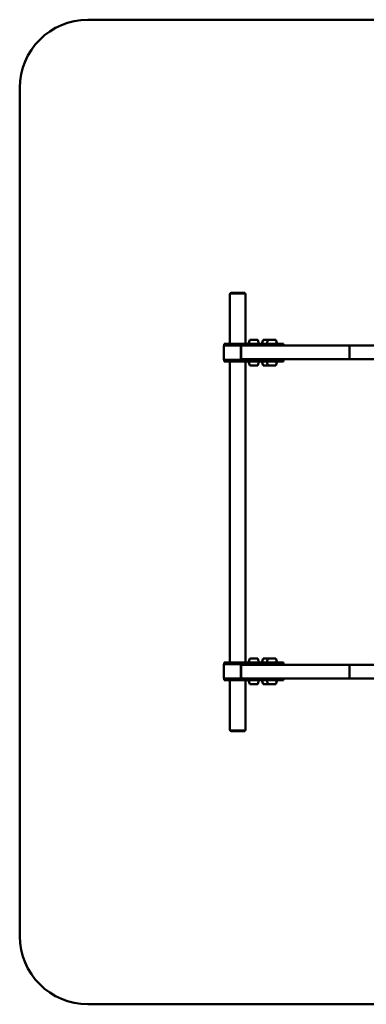
# Paper-space layout 'Лист1' of a CAD drawing. Units: millimetres. Extents: x -4494 to 3485, y -2953 to 2639.
# Drawn here: x -4494 to -3224, y -2953 to 653 of the extents above; entities that cross this region are included whole.
import ezdxf

# ---------------------------------------------------------------- set-up
doc = ezdxf.new("R2010")
doc.units = ezdxf.units.MM

psp = doc.layouts.new('Лист1')

# ---------------------------------------------------------------- linework, layer by layer
at = {"color": 7, "linetype": 'Continuous', "lineweight": 50}
for p, q in [((-983.1, 652.7), (-4244.1, 652.7)), ((-4494.1, 402.7), (-4494.1, -2703.3)), ((-3723.8, -352.3), (-3723.8, -534.8)), ((-3668.6, -350.3), (-3723.4, -350.3)), ((-3721.8, -348.3), (-3721.8, -350.3)), ((-3721.8, -348.3), (-3668.8, -348.3)), ((-3673, -347.3), (-3718.8, -347.3)), ((-3671.8, -347.3), (-3673, -347.3)), ((-3668.8, -350.3), (-3668.8, -348.3)), ((-3667.3, -350.3), (-3668.6, -350.3)), ((-3666.8, -534.8), (-3666.8, -352.3)), ((-3746.3, -540.8), (-3746.3, -592.8)), ((-3689.9, -540.8), (-3746.3, -540.8)), ((-3745.3, -534.8), (-3745.3, -540.8)), ((-3698.1, -534.8), (-3745.3, -534.8)), ((-3672.7, -534.8), (-3698.1, -534.8)), ((-3672.7, -540.8), (-3689.9, -540.8)), ((-3561.8, -534.8), (-3672.7, -534.8)), ((-3561.8, -540.8), (-3672.7, -540.8)), ((-3650.9, -519.8), (-3655.3, -534.1)), ((-3624.3, -519.8), (-3650.9, -519.8)), ((-3622, -519.8), (-3624.3, -519.8)), ((-3617.7, -534.1), (-3622, -519.8)), ((-3602.2, -519.8), (-3606.5, -534.1)), ((-3584.4, -519.8), (-3602.2, -519.8)), ((-3584.4, -519.8), (-3588.7, -534.1)), ((-3559.1, -519.8), (-3584.4, -519.8)), ((-3549.2, -534.8), (-3561.8, -534.8)), ((-3554.8, -540.8), (-3561.8, -540.8)), ((-3555.5, -519.8), (-3559.1, -519.8)), ((-3551.1, -534.1), (-3555.5, -519.8)), ((-3554.8, -540.8), (-3286.3, -540.8)), ((-3527.6, -534.8), (-3549.2, -534.8)), ((-3527.1, -534.8), (-3527.6, -534.8)), ((-3527.1, -540.8), (-3527.1, -534.8)), ((-3286.3, -540.8), (-3184.9, -540.8)), ((-3684.4, -545.8), (-3684.4, -585.8)), ((-3683.7, -585.8), (-3683.7, -545.8)), ((-3683.1, -583.3), (-3683.1, -548.3)), ((-3285.6, -583.3), (-3285.6, -548.3)), ((-3689.9, -592.8), (-3746.3, -592.8)), ((-3745.3, -592.8), (-3745.3, -598.8)), ((-3698.1, -598.8), (-3745.3, -598.8)), ((-3723.8, -598.8), (-3723.8, -1701.8)), ((-3672.7, -598.8), (-3698.1, -598.8)), ((-3672.7, -592.8), (-3689.9, -592.8)), ((-3674.5, -590.8), (-3286.3, -590.8)), ((-3561.8, -592.8), (-3672.7, -592.8)), ((-3561.8, -598.8), (-3672.7, -598.8)), ((-3666.8, -1701.8), (-3666.8, -598.8)), ((-3655.3, -599.4), (-3650.9, -613.8)), ((-3644.3, -592.8), (-3644.3, -590.8)), ((-3642.5, -590.8), (-3642.5, -592.8)), ((-3630.5, -592.8), (-3630.5, -590.8)), ((-3622, -613.8), (-3617.7, -599.4)), ((-3606.5, -599.4), (-3602.2, -613.8)), ((-3593.8, -590.8), (-3593.8, -592.8)), ((-3588.7, -599.4), (-3584.4, -613.8)), ((-3581.8, -592.8), (-3581.8, -590.8)), ((-3575.9, -590.8), (-3575.9, -592.8)), ((-3563.9, -592.8), (-3563.9, -590.8)), ((-3549.2, -592.8), (-3561.8, -592.8)), ((-3549.2, -598.8), (-3561.8, -598.8)), ((-3555.5, -613.8), (-3551.1, -599.4)), ((-3527.6, -592.8), (-3549.2, -592.8)), ((-3527.6, -598.8), (-3549.2, -598.8)), ((-3527.1, -592.8), (-3527.6, -592.8)), ((-3527.1, -598.8), (-3527.6, -598.8)), ((-3527.1, -598.8), (-3527.1, -592.8)), ((-3286.3, -590.8), (-3184.9, -590.8)), ((-3650.9, -613.8), (-3633.9, -613.8)), ((-3633.9, -613.8), (-3622, -613.8)), ((-3602.2, -613.8), (-3588.5, -613.8)), ((-3588.5, -613.8), (-3584.4, -613.8)), ((-3584.4, -613.8), (-3569.3, -613.8)), ((-3569.3, -613.8), (-3555.5, -613.8)), ((-3650.9, -1686.8), (-3655.3, -1701.1)), ((-3625.7, -1686.8), (-3650.9, -1686.8)), ((-3622, -1686.8), (-3625.7, -1686.8)), ((-3617.7, -1701.1), (-3622, -1686.8)), ((-3602.2, -1686.8), (-3606.5, -1701.1)), ((-3584.4, -1686.8), (-3602.2, -1686.8)), ((-3584.4, -1686.8), (-3588.7, -1701.1)), ((-3560.4, -1686.8), (-3584.4, -1686.8)), ((-3555.5, -1686.8), (-3560.4, -1686.8)), ((-3551.1, -1701.1), (-3555.5, -1686.8)), ((-3746.3, -1707.8), (-3746.3, -1759.8)), ((-3689.9, -1707.8), (-3746.3, -1707.8)), ((-3745.3, -1701.8), (-3745.3, -1707.8)), ((-3698.1, -1701.8), (-3745.3, -1701.8)), ((-3672.7, -1701.8), (-3698.1, -1701.8)), ((-3672.7, -1707.8), (-3689.9, -1707.8)), ((-3684.4, -1714.8), (-3684.4, -1754.8)), ((-3683.7, -1754.8), (-3683.7, -1714.8)), ((-3683.1, -1752.3), (-3683.1, -1717.3)), ((-3674.5, -1709.8), (-3286.3, -1709.8)), ((-3561.8, -1701.8), (-3672.7, -1701.8)), ((-3561.8, -1707.8), (-3672.7, -1707.8)), ((-3644.3, -1709.8), (-3644.3, -1707.8)), ((-3642.5, -1707.8), (-3642.5, -1709.8)), ((-3630.5, -1709.8), (-3630.5, -1707.8)), ((-3593.8, -1707.8), (-3593.8, -1709.8)), ((-3581.8, -1709.8), (-3581.8, -1707.8)), ((-3575.9, -1707.8), (-3575.9, -1709.8)), ((-3563.9, -1709.8), (-3563.9, -1707.8)), ((-3549.2, -1701.8), (-3561.8, -1701.8)), ((-3549.2, -1707.8), (-3561.8, -1707.8)), ((-3527.6, -1701.8), (-3549.2, -1701.8)), ((-3527.6, -1707.8), (-3549.2, -1707.8)), ((-3527.1, -1701.8), (-3527.6, -1701.8)), ((-3527.1, -1707.8), (-3527.6, -1707.8)), ((-3527.1, -1707.8), (-3527.1, -1701.8)), ((-3184.9, -1709.8), (-3286.3, -1709.8)), ((-3285.6, -1752.3), (-3285.6, -1717.3)), ((-3689.9, -1759.8), (-3746.3, -1759.8)), ((-3745.3, -1759.8), (-3745.3, -1765.8)), ((-3698.1, -1765.8), (-3745.3, -1765.8)), ((-3723.8, -1765.8), (-3723.8, -1948.3)), ((-3672.7, -1765.8), (-3698.1, -1765.8)), ((-3672.7, -1759.8), (-3689.9, -1759.8)), ((-3561.8, -1759.8), (-3672.7, -1759.8)), ((-3561.8, -1765.8), (-3672.7, -1765.8)), ((-3666.8, -1948.3), (-3666.8, -1765.8)), ((-3655.3, -1766.4), (-3650.9, -1780.8)), ((-3622, -1780.8), (-3617.7, -1766.4)), ((-3606.5, -1766.4), (-3602.2, -1780.8)), ((-3588.7, -1766.4), (-3584.4, -1780.8)), ((-3554.8, -1759.8), (-3561.8, -1759.8)), ((-3549.2, -1765.8), (-3561.8, -1765.8)), ((-3555.5, -1780.8), (-3551.1, -1766.4)), ((-3554.8, -1759.8), (-3286.3, -1759.8)), ((-3527.6, -1765.8), (-3549.2, -1765.8)), ((-3527.1, -1765.8), (-3527.6, -1765.8)), ((-3527.1, -1765.8), (-3527.1, -1759.8)), ((-3184.9, -1759.8), (-3286.3, -1759.8)), ((-3650.9, -1780.8), (-3636.2, -1780.8)), ((-3636.2, -1780.8), (-3622, -1780.8)), ((-3602.2, -1780.8), (-3590.7, -1780.8)), ((-3590.7, -1780.8), (-3584.4, -1780.8)), ((-3584.4, -1780.8), (-3571.5, -1780.8)), ((-3571.5, -1780.8), (-3555.5, -1780.8)), ((-3668.6, -1950.3), (-3723.4, -1950.3)), ((-3721.8, -1950.3), (-3721.8, -1952.3)), ((-3668.8, -1952.3), (-3721.8, -1952.3)), ((-3673, -1953.3), (-3718.8, -1953.3)), ((-3671.8, -1953.3), (-3673, -1953.3)), ((-3668.8, -1952.3), (-3668.8, -1950.3)), ((-3667.3, -1950.3), (-3668.6, -1950.3)), ((-4244.1, -2953.3), (-983.1, -2953.3))]:
    psp.add_line(p, q, dxfattribs=at)
for centre, radius, start, end in [((-4244.1, 402.7), 250, 90, 180), ((-3718.8, -352.3), 5, 156.4218, 180), ((-3718.8, -352.3), 5, 90, 126.8699), ((-3671.8, -352.3), 5, 53.1301, 90), ((-3671.8, -352.3), 5, 360, 23.5782), ((-3654.8, -534.3), 0.5, 164.0546, 270), ((-3618.2, -534.3), 0.5, 270, 15.9454), ((-3606, -534.3), 0.5, 164.0546, 270), ((-3588.2, -534.3), 0.5, 164.0546, 270), ((-3551.6, -534.3), 0.5, 270, 15.9454), ((-3666.2, -547.8), 16.9, 160.8633, 181.5703), ((-3666.2, -583.7), 16.9, 178.4297, 199.1367), ((-3654.8, -599.3), 0.5, 90, 195.9454), ((-3618.2, -599.3), 0.5, 344.0546, 90), ((-3606, -599.3), 0.5, 90, 195.9454), ((-3588.2, -599.3), 0.5, 90, 195.9454), ((-3551.6, -599.3), 0.5, 344.0546, 90), ((-3666.2, -1716.8), 16.9, 160.8633, 181.5703), ((-3654.8, -1701.3), 0.5, 164.0546, 270), ((-3618.2, -1701.3), 0.5, 270, 15.9454), ((-3606, -1701.3), 0.5, 164.0546, 270), ((-3588.2, -1701.3), 0.5, 164.0546, 270), ((-3551.6, -1701.3), 0.5, 270, 15.9454), ((-3666.2, -1752.7), 16.9, 178.4297, 199.1367), ((-3654.8, -1766.3), 0.5, 90, 195.9454), ((-3618.2, -1766.3), 0.5, 344.0546, 90), ((-3606, -1766.3), 0.5, 90, 195.9454), ((-3588.2, -1766.3), 0.5, 90, 195.9454), ((-3551.6, -1766.3), 0.5, 344.0546, 90), ((-3718.8, -1948.3), 5, 180, 203.5782), ((-3718.8, -1948.3), 5, 233.1301, 270), ((-3671.8, -1948.3), 5, 270, 306.8699), ((-3671.8, -1948.3), 5, 336.4218, 0), ((-4244.1, -2703.3), 250, 180, 270)]:
    psp.add_arc(centre, radius, start, end, dxfattribs=at)
for centre, start_param, end_param in [((-3286.3, -548.3), 4.712389, 6.283185), ((-3286.3, -548.3), 4.712389, 6.283185), ((-3286.3, -583.3), 3.141593, 4.712389), ((-3286.3, -583.3), 3.141593, 4.712389), ((-3286.3, -1717.3), 4.712389, 6.283185), ((-3286.3, -1717.3), 4.712389, 6.283185), ((-3286.3, -1752.3), 3.141593, 4.712389), ((-3286.3, -1752.3), 3.141593, 4.712389)]:
    psp.add_ellipse(centre, major_axis=(0, 7.5), ratio=0.084924, start_param=start_param, end_param=end_param, dxfattribs=at)
for points, knots in [([(-3674.5, -540.8), (-3675.5, -540.8), (-3677.7, -541), (-3680.2, -541.6), (-3681.7, -542.1), (-3682.2, -542.3)], [0, 0, 0, 0, 0.408244, 0.827559, 1, 1, 1, 1]), ([(-3684.4, -545.8), (-3684.3, -545.4), (-3684.3, -544.8), (-3683.8, -543.9), (-3683.1, -543.2), (-3682.6, -543), (-3682.3, -543)], [0, 0, 0, 0, 0.269608, 0.539217, 0.808782, 1, 1, 1, 1]), ([(-3682.5, -543.4), (-3682.5, -543.4), (-3682.8, -543.6), (-3683.2, -544.2), (-3683.6, -545), (-3683.6, -545.6), (-3683.7, -545.8)], [0, 0, 0, 0, 0.0345243, 0.3972403, 0.7600865, 1, 1, 1, 1]), ([(-3682.4, -588.6), (-3682.4, -588.6), (-3682.7, -588.6), (-3683.3, -588.1), (-3684, -587.4), (-3684.3, -586.6), (-3684.4, -586), (-3684.4, -585.8)], [0, 0, 0, 0, 0.004118, 0.27622, 0.548066, 0.820026, 1, 1, 1, 1]), ([(-3683.7, -585.8), (-3683.6, -586.1), (-3683.6, -586.8), (-3683.1, -587.6), (-3682.7, -588), (-3682.5, -588.1)], [0, 0, 0, 0, 0.371655, 0.743312, 1, 1, 1, 1]), ([(-3682.2, -589.3), (-3680.9, -589.7), (-3678.4, -590.6), (-3675.8, -590.7), (-3674.5, -590.8)], [0, 0, 0, 0, 0.491071, 1, 1, 1, 1]), ([(-3684.4, -1714.8), (-3684.3, -1714.4), (-3684.3, -1713.8), (-3683.8, -1712.9), (-3683.1, -1712.2), (-3682.6, -1712), (-3682.3, -1712)], [0, 0, 0, 0, 0.269608, 0.539217, 0.808782, 1, 1, 1, 1]), ([(-3682.5, -1712.4), (-3682.5, -1712.4), (-3682.8, -1712.6), (-3683.2, -1713.2), (-3683.6, -1714), (-3683.6, -1714.6), (-3683.7, -1714.8)], [0, 0, 0, 0, 0.034524, 0.39724, 0.760086, 1, 1, 1, 1]), ([(-3674.5, -1709.8), (-3675.5, -1709.8), (-3677.7, -1710), (-3680.2, -1710.6), (-3681.7, -1711.1), (-3682.2, -1711.3)], [0, 0, 0, 0, 0.408244, 0.827559, 1, 1, 1, 1]), ([(-3682.4, -1757.6), (-3682.4, -1757.6), (-3682.7, -1757.6), (-3683.3, -1757.1), (-3684, -1756.4), (-3684.3, -1755.6), (-3684.4, -1755), (-3684.4, -1754.8)], [0, 0, 0, 0, 0.0041178, 0.2762195, 0.5480659, 0.820026, 1, 1, 1, 1]), ([(-3683.7, -1754.8), (-3683.6, -1755.1), (-3683.6, -1755.8), (-3683.1, -1756.6), (-3682.7, -1757), (-3682.5, -1757.1)], [0, 0, 0, 0, 0.371655, 0.743312, 1, 1, 1, 1]), ([(-3682.2, -1758.3), (-3680.9, -1758.7), (-3678.4, -1759.6), (-3675.8, -1759.7), (-3674.5, -1759.8)], [0, 0, 0, 0, 0.491071, 1, 1, 1, 1])]:
    psp.add_open_spline(points, degree=3, knots=knots, dxfattribs=at)

doc.saveas('drawing.dxf')
